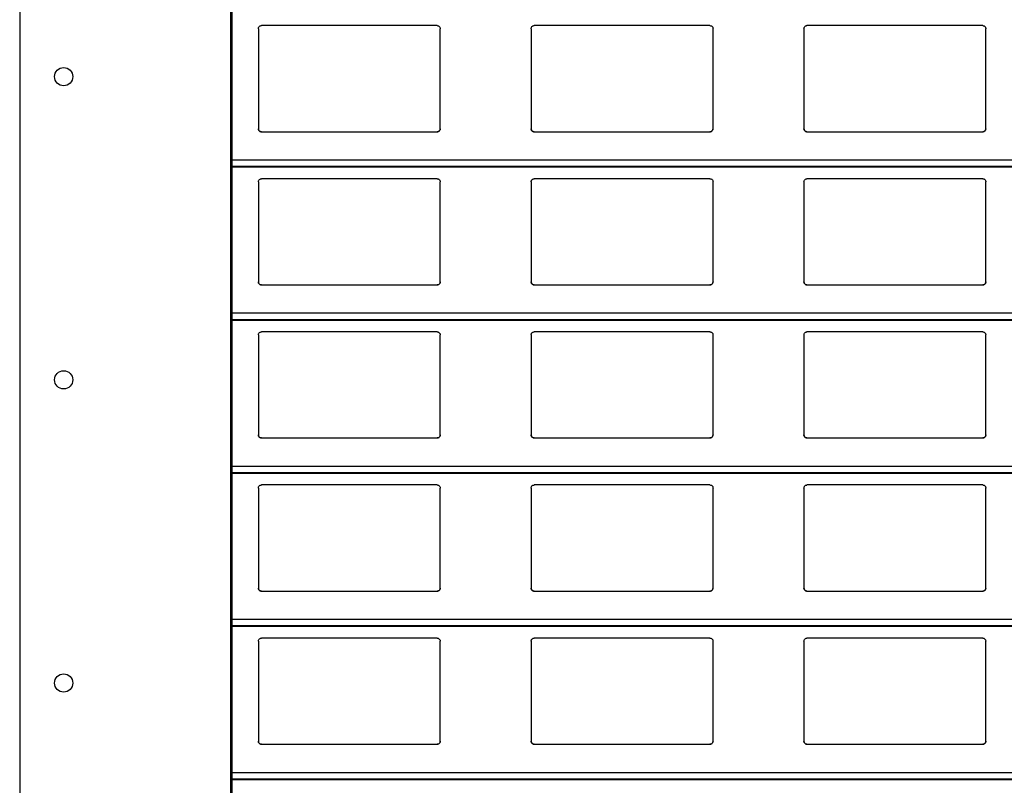
# Model space of a CAD drawing. Units: millimetres. Extents: x 19 to 415, y 4 to 419.
# Drawn here: x 209 to 216, y 389 to 395 of the extents above; entities that cross this region are included whole.
import ezdxf

# ---------------------------------------------------------------- set-up
doc = ezdxf.new("R2010")
doc.units = ezdxf.units.MM

msp = doc.modelspace()

# ---------------------------------------------------------------- linework, layer by layer
at = {"color": 7, "linetype": 'Continuous', "lineweight": 25}
for p, q in [((209.4795, 404.7596), (209.4795, 354.7596)), ((210.8695, 404.7596), (210.8695, 354.7596)), ((210.8795, 404.7596), (210.8795, 354.7596)), ((211.0545, 394.4759), (211.0545, 393.8159)), ((212.2345, 394.4959), (211.0745, 394.4959)), ((212.2545, 393.8159), (212.2545, 394.4759)), ((212.8545, 394.4759), (212.8545, 393.8159)), ((214.0345, 394.4959), (212.8745, 394.4959)), ((214.0545, 393.8159), (214.0545, 394.4759)), ((214.6545, 394.4759), (214.6545, 393.8159)), ((215.8345, 394.4959), (214.6745, 394.4959)), ((215.8545, 393.8159), (215.8545, 394.4759)), ((211.0745, 393.7959), (212.2345, 393.7959)), ((212.8745, 393.7959), (214.0345, 393.7959)), ((214.6745, 393.7959), (215.8345, 393.7959)), ((210.8795, 393.5642), (251.961, 393.5642)), ((211.0545, 393.4659), (211.0545, 392.8059)), ((212.2345, 393.4859), (211.0745, 393.4859)), ((212.2545, 392.8059), (212.2545, 393.4659)), ((212.8545, 393.4659), (212.8545, 392.8059)), ((214.0345, 393.4859), (212.8745, 393.4859)), ((214.0545, 392.8059), (214.0545, 393.4659)), ((214.6545, 393.4659), (214.6545, 392.8059)), ((215.8345, 393.4859), (214.6745, 393.4859)), ((215.8545, 392.8059), (215.8545, 393.4659)), ((211.0745, 392.7859), (212.2345, 392.7859)), ((212.8745, 392.7859), (214.0345, 392.7859)), ((214.6745, 392.7859), (215.8345, 392.7859)), ((210.8795, 392.5542), (251.961, 392.5542)), ((211.0545, 392.4559), (211.0545, 391.7959)), ((212.2345, 392.4759), (211.0745, 392.4759)), ((212.2545, 391.7959), (212.2545, 392.4559)), ((212.8545, 392.4559), (212.8545, 391.7959)), ((214.0345, 392.4759), (212.8745, 392.4759)), ((214.0545, 391.7959), (214.0545, 392.4559)), ((214.6545, 392.4559), (214.6545, 391.7959)), ((215.8345, 392.4759), (214.6745, 392.4759)), ((215.8545, 391.7959), (215.8545, 392.4559)), ((211.0745, 391.7759), (212.2345, 391.7759)), ((212.8745, 391.7759), (214.0345, 391.7759)), ((214.6745, 391.7759), (215.8345, 391.7759)), ((210.8795, 391.5442), (251.961, 391.5442)), ((212.2345, 391.4659), (211.0745, 391.4659)), ((214.0345, 391.4659), (212.8745, 391.4659)), ((215.8345, 391.4659), (214.6745, 391.4659)), ((211.0545, 391.4459), (211.0545, 390.7859)), ((212.2545, 390.7859), (212.2545, 391.4459)), ((212.8545, 391.4459), (212.8545, 390.7859)), ((214.0545, 390.7859), (214.0545, 391.4459)), ((214.6545, 391.4459), (214.6545, 390.7859)), ((215.8545, 390.7859), (215.8545, 391.4459)), ((211.0745, 390.7659), (212.2345, 390.7659)), ((212.8745, 390.7659), (214.0345, 390.7659)), ((214.6745, 390.7659), (215.8345, 390.7659)), ((210.8795, 390.5342), (251.961, 390.5342)), ((211.0545, 390.4359), (211.0545, 389.7759)), ((212.2345, 390.4559), (211.0745, 390.4559)), ((212.2545, 389.7759), (212.2545, 390.4359)), ((212.8545, 390.4359), (212.8545, 389.7759)), ((214.0345, 390.4559), (212.8745, 390.4559)), ((214.0545, 389.7759), (214.0545, 390.4359)), ((214.6545, 390.4359), (214.6545, 389.7759)), ((215.8345, 390.4559), (214.6745, 390.4559)), ((215.8545, 389.7759), (215.8545, 390.4359)), ((211.0745, 389.7559), (212.2345, 389.7559)), ((212.8745, 389.7559), (214.0345, 389.7559)), ((214.6745, 389.7559), (215.8345, 389.7559)), ((210.8795, 389.5242), (251.961, 389.5242))]:
    msp.add_line(p, q, dxfattribs=at)
at = {"color": 8, "linetype": 'Continuous', "lineweight": 25}
for p, q in [((251.961, 393.6083), (210.8795, 393.6083)), ((251.961, 393.5661), (210.8795, 393.5661)), ((251.961, 392.5983), (210.8795, 392.5983)), ((251.961, 392.5561), (210.8795, 392.5561)), ((251.961, 391.5883), (210.8795, 391.5883)), ((251.961, 391.5461), (210.8795, 391.5461)), ((251.961, 390.5783), (210.8795, 390.5783)), ((251.961, 390.5361), (210.8795, 390.5361)), ((251.961, 389.5683), (210.8795, 389.5683)), ((251.961, 389.5261), (210.8795, 389.5261))]:
    msp.add_line(p, q, dxfattribs=at)
at = {"color": 7, "linetype": 'Continuous', "lineweight": 25}
for centre in [(209.7696, 394.1596), (209.7696, 392.1596), (209.7696, 390.1596)]:
    msp.add_circle(centre, 0.06, dxfattribs=at)
for points, knots in [([(211.0545, 394.4759), (211.0547, 394.4784), (211.0552, 394.4832), (211.0592, 394.4896), (211.065, 394.494), (211.0705, 394.4958), (211.0736, 394.4959), (211.0745, 394.4959)], [0, 0, 0, 0, 0.241199, 0.4829, 0.713529, 0.923009, 1, 1, 1, 1]), ([(212.2345, 394.4959), (212.2366, 394.4958), (212.2408, 394.4954), (212.2464, 394.4924), (212.2509, 394.4879), (212.2539, 394.4822), (212.2543, 394.478), (212.2545, 394.4759)], [0, 0, 0, 0, 0.190931, 0.381667, 0.579816, 0.795466, 1, 1, 1, 1]), ([(212.8545, 394.4759), (212.8547, 394.4784), (212.8552, 394.4832), (212.8592, 394.4896), (212.865, 394.494), (212.8705, 394.4958), (212.8736, 394.4959), (212.8745, 394.4959)], [0, 0, 0, 0, 0.241208, 0.482907, 0.713532, 0.92301, 1, 1, 1, 1]), ([(214.0345, 394.4959), (214.0366, 394.4958), (214.0408, 394.4954), (214.0464, 394.4924), (214.0509, 394.4879), (214.0539, 394.4822), (214.0543, 394.478), (214.0545, 394.4759)], [0, 0, 0, 0, 0.1909924, 0.3817185, 0.5798076, 0.7954765, 1, 1, 1, 1]), ([(214.6545, 394.4759), (214.6547, 394.4784), (214.6552, 394.4832), (214.6592, 394.4896), (214.665, 394.494), (214.6705, 394.4958), (214.6736, 394.4959), (214.6745, 394.4959)], [0, 0, 0, 0, 0.24119, 0.482917, 0.713536, 0.922939, 1, 1, 1, 1]), ([(215.8345, 394.4959), (215.8366, 394.4958), (215.8408, 394.4954), (215.8464, 394.4924), (215.8509, 394.4879), (215.8539, 394.4822), (215.8543, 394.478), (215.8545, 394.4759)], [0, 0, 0, 0, 0.190923, 0.381652, 0.579843, 0.795484, 1, 1, 1, 1]), ([(211.0745, 393.7959), (211.0723, 393.7962), (211.0679, 393.7966), (211.062, 393.7999), (211.0574, 393.8048), (211.0549, 393.8104), (211.0546, 393.8143), (211.0545, 393.8159)], [0, 0, 0, 0, 0.207863, 0.415701, 0.626032, 0.841698, 1, 1, 1, 1]), ([(211.0545, 393.8159), (211.0547, 393.8136), (211.0551, 393.8088), (211.0579, 393.8049), (211.0594, 393.8028)], [0, 0, 0, 0, 0.484849, 1, 1, 1, 1]), ([(211.0594, 393.8028), (211.061, 393.8013), (211.0643, 393.7982), (211.0698, 393.7962), (211.0733, 393.796), (211.0745, 393.7959)], [0, 0, 0, 0, 0.396779, 0.794019, 1, 1, 1, 1]), ([(212.2545, 393.8159), (212.2542, 393.8137), (212.2538, 393.8091), (212.2502, 393.803), (212.2449, 393.7985), (212.2393, 393.7962), (212.2358, 393.796), (212.2345, 393.7959)], [0, 0, 0, 0, 0.221414, 0.442774, 0.66211, 0.876196, 1, 1, 1, 1]), ([(212.2345, 393.7959), (212.2366, 393.7962), (212.241, 393.7966), (212.2461, 393.7993), (212.2486, 393.8018), (212.2496, 393.8028)], [0, 0, 0, 0, 0.375771, 0.751146, 1, 1, 1, 1]), ([(212.2496, 393.8028), (212.2509, 393.8047), (212.2538, 393.8087), (212.2542, 393.8135), (212.2545, 393.8159)], [0, 0, 0, 0, 0.48055, 1, 1, 1, 1]), ([(212.8745, 393.7959), (212.8723, 393.7962), (212.8679, 393.7966), (212.862, 393.7999), (212.8574, 393.8048), (212.8549, 393.8104), (212.8546, 393.8143), (212.8545, 393.8159)], [0, 0, 0, 0, 0.2078607, 0.4156969, 0.6260264, 0.84169, 1, 1, 1, 1]), ([(212.8545, 393.8159), (212.8547, 393.8136), (212.8551, 393.8088), (212.8579, 393.8049), (212.8594, 393.8028)], [0, 0, 0, 0, 0.48481, 1, 1, 1, 1]), ([(212.8594, 393.8028), (212.861, 393.8013), (212.8643, 393.7982), (212.8698, 393.7962), (212.8733, 393.796), (212.8745, 393.7959)], [0, 0, 0, 0, 0.396779, 0.794019, 1, 1, 1, 1]), ([(214.0545, 393.8159), (214.0542, 393.8137), (214.0538, 393.8091), (214.0502, 393.803), (214.0449, 393.7985), (214.0393, 393.7962), (214.0358, 393.796), (214.0345, 393.7959)], [0, 0, 0, 0, 0.2214015, 0.4427865, 0.6620535, 0.8761277, 1, 1, 1, 1]), ([(214.0345, 393.7959), (214.0366, 393.7962), (214.041, 393.7966), (214.0461, 393.7993), (214.0486, 393.8018), (214.0496, 393.8028)], [0, 0, 0, 0, 0.3758558, 0.7511804, 1, 1, 1, 1]), ([(214.0496, 393.8028), (214.0509, 393.8047), (214.0538, 393.8087), (214.0542, 393.8135), (214.0545, 393.8159)], [0, 0, 0, 0, 0.48055, 1, 1, 1, 1]), ([(214.6745, 393.7959), (214.6723, 393.7962), (214.6679, 393.7966), (214.662, 393.7999), (214.6574, 393.8048), (214.6549, 393.8104), (214.6546, 393.8143), (214.6545, 393.8159)], [0, 0, 0, 0, 0.2078607, 0.4156969, 0.6260264, 0.84169, 1, 1, 1, 1]), ([(214.6545, 393.8159), (214.6547, 393.8136), (214.6551, 393.8088), (214.6579, 393.8049), (214.6594, 393.8028)], [0, 0, 0, 0, 0.48481, 1, 1, 1, 1]), ([(214.6594, 393.8028), (214.661, 393.8013), (214.6643, 393.7982), (214.6698, 393.7962), (214.6733, 393.796), (214.6745, 393.7959)], [0, 0, 0, 0, 0.39666, 0.793888, 1, 1, 1, 1]), ([(215.8545, 393.8159), (215.8542, 393.8137), (215.8538, 393.8091), (215.8502, 393.803), (215.8449, 393.7985), (215.8393, 393.7962), (215.8358, 393.796), (215.8345, 393.7959)], [0, 0, 0, 0, 0.221414, 0.442774, 0.66211, 0.876196, 1, 1, 1, 1]), ([(215.8345, 393.7959), (215.8366, 393.7962), (215.841, 393.7966), (215.8461, 393.7993), (215.8486, 393.8018), (215.8496, 393.8028)], [0, 0, 0, 0, 0.375725, 0.751177, 1, 1, 1, 1]), ([(215.8496, 393.8028), (215.8509, 393.8047), (215.8538, 393.8087), (215.8542, 393.8135), (215.8545, 393.8159)], [0, 0, 0, 0, 0.4805644, 1, 1, 1, 1]), ([(211.0545, 393.4659), (211.0547, 393.4684), (211.0552, 393.4732), (211.0592, 393.4796), (211.065, 393.484), (211.0705, 393.4858), (211.0736, 393.4859), (211.0745, 393.4859)], [0, 0, 0, 0, 0.241263, 0.482904, 0.713531, 0.923009, 1, 1, 1, 1]), ([(212.2345, 393.4859), (212.2366, 393.4858), (212.2408, 393.4854), (212.2464, 393.4824), (212.2509, 393.4779), (212.2539, 393.4722), (212.2543, 393.468), (212.2545, 393.4659)], [0, 0, 0, 0, 0.190911, 0.381639, 0.579828, 0.795409, 1, 1, 1, 1]), ([(212.8545, 393.4659), (212.8547, 393.4684), (212.8552, 393.4732), (212.8592, 393.4796), (212.865, 393.484), (212.8705, 393.4858), (212.8736, 393.4859), (212.8745, 393.4859)], [0, 0, 0, 0, 0.241272, 0.482911, 0.713535, 0.92301, 1, 1, 1, 1]), ([(214.0345, 393.4859), (214.0366, 393.4858), (214.0408, 393.4854), (214.0464, 393.4824), (214.0509, 393.4779), (214.0539, 393.4722), (214.0543, 393.468), (214.0545, 393.4659)], [0, 0, 0, 0, 0.190973, 0.381691, 0.57982, 0.795419, 1, 1, 1, 1]), ([(214.6545, 393.4659), (214.6547, 393.4684), (214.6552, 393.4732), (214.6592, 393.4796), (214.665, 393.484), (214.6705, 393.4858), (214.6736, 393.4859), (214.6745, 393.4859)], [0, 0, 0, 0, 0.241254, 0.482921, 0.713539, 0.92294, 1, 1, 1, 1]), ([(215.8345, 393.4859), (215.8366, 393.4858), (215.8408, 393.4854), (215.8464, 393.4824), (215.8509, 393.4779), (215.8539, 393.4722), (215.8543, 393.468), (215.8545, 393.4659)], [0, 0, 0, 0, 0.190904, 0.381624, 0.579855, 0.795427, 1, 1, 1, 1]), ([(211.0745, 392.7859), (211.0723, 392.7862), (211.0679, 392.7866), (211.062, 392.7899), (211.0574, 392.7948), (211.0549, 392.8004), (211.0546, 392.8043), (211.0545, 392.8059)], [0, 0, 0, 0, 0.20787, 0.41568, 0.626019, 0.841692, 1, 1, 1, 1]), ([(211.0545, 392.8059), (211.0547, 392.8036), (211.0551, 392.7988), (211.0579, 392.7949), (211.0594, 392.7928)], [0, 0, 0, 0, 0.484701, 1, 1, 1, 1]), ([(211.0594, 392.7928), (211.061, 392.7913), (211.0643, 392.7882), (211.0698, 392.7862), (211.0733, 392.786), (211.0745, 392.7859)], [0, 0, 0, 0, 0.396726, 0.794002, 1, 1, 1, 1]), ([(212.2545, 392.8059), (212.2542, 392.8037), (212.2538, 392.7991), (212.2502, 392.793), (212.2449, 392.7885), (212.2393, 392.7862), (212.2358, 392.786), (212.2345, 392.7859)], [0, 0, 0, 0, 0.221353, 0.442725, 0.662072, 0.876197, 1, 1, 1, 1]), ([(212.2345, 392.7859), (212.2366, 392.7862), (212.241, 392.7866), (212.2461, 392.7893), (212.2486, 392.7918), (212.2496, 392.7928)], [0, 0, 0, 0, 0.375795, 0.751131, 1, 1, 1, 1]), ([(212.2496, 392.7928), (212.2509, 392.7947), (212.2538, 392.7987), (212.2542, 392.8035), (212.2545, 392.8059)], [0, 0, 0, 0, 0.48055, 1, 1, 1, 1]), ([(212.8745, 392.7859), (212.8723, 392.7862), (212.8679, 392.7866), (212.862, 392.7899), (212.8574, 392.7948), (212.8549, 392.8004), (212.8546, 392.8043), (212.8545, 392.8059)], [0, 0, 0, 0, 0.2078681, 0.4156762, 0.6260131, 0.8416844, 1, 1, 1, 1]), ([(212.8545, 392.8059), (212.8547, 392.8036), (212.8551, 392.7988), (212.8579, 392.7949), (212.8594, 392.7928)], [0, 0, 0, 0, 0.484662, 1, 1, 1, 1]), ([(212.8594, 392.7928), (212.861, 392.7913), (212.8643, 392.7882), (212.8698, 392.7862), (212.8733, 392.786), (212.8745, 392.7859)], [0, 0, 0, 0, 0.396726, 0.794002, 1, 1, 1, 1]), ([(214.0545, 392.8059), (214.0542, 392.8037), (214.0538, 392.7991), (214.0502, 392.793), (214.0449, 392.7885), (214.0393, 392.7862), (214.0358, 392.786), (214.0345, 392.7859)], [0, 0, 0, 0, 0.221341, 0.442738, 0.662016, 0.876129, 1, 1, 1, 1]), ([(214.0345, 392.7859), (214.0366, 392.7862), (214.041, 392.7866), (214.0461, 392.7893), (214.0486, 392.7918), (214.0496, 392.7928)], [0, 0, 0, 0, 0.37588, 0.751164, 1, 1, 1, 1]), ([(214.0496, 392.7928), (214.0509, 392.7947), (214.0538, 392.7987), (214.0542, 392.8035), (214.0545, 392.8059)], [0, 0, 0, 0, 0.48055, 1, 1, 1, 1]), ([(214.6745, 392.7859), (214.6723, 392.7862), (214.6679, 392.7866), (214.662, 392.7899), (214.6574, 392.7948), (214.6549, 392.8004), (214.6546, 392.8043), (214.6545, 392.8059)], [0, 0, 0, 0, 0.2078681, 0.4156762, 0.6260131, 0.8416844, 1, 1, 1, 1]), ([(214.6545, 392.8059), (214.6547, 392.8036), (214.6551, 392.7988), (214.6579, 392.7949), (214.6594, 392.7928)], [0, 0, 0, 0, 0.484662, 1, 1, 1, 1]), ([(214.6594, 392.7928), (214.661, 392.7913), (214.6643, 392.7882), (214.6698, 392.7862), (214.6733, 392.786), (214.6745, 392.7859)], [0, 0, 0, 0, 0.396608, 0.79387, 1, 1, 1, 1]), ([(215.8545, 392.8059), (215.8542, 392.8037), (215.8538, 392.7991), (215.8502, 392.793), (215.8449, 392.7885), (215.8393, 392.7862), (215.8358, 392.786), (215.8345, 392.7859)], [0, 0, 0, 0, 0.221353, 0.442725, 0.662072, 0.876197, 1, 1, 1, 1]), ([(215.8345, 392.7859), (215.8366, 392.7862), (215.841, 392.7866), (215.8461, 392.7893), (215.8486, 392.7918), (215.8496, 392.7928)], [0, 0, 0, 0, 0.375749, 0.751161, 1, 1, 1, 1]), ([(215.8496, 392.7928), (215.8509, 392.7947), (215.8538, 392.7987), (215.8542, 392.8035), (215.8545, 392.8059)], [0, 0, 0, 0, 0.4805644, 1, 1, 1, 1]), ([(211.0545, 392.4559), (211.0547, 392.4584), (211.0552, 392.4632), (211.0592, 392.4696), (211.065, 392.474), (211.0705, 392.4758), (211.0736, 392.4759), (211.0745, 392.4759)], [0, 0, 0, 0, 0.241262, 0.482902, 0.713528, 0.923005, 1, 1, 1, 1]), ([(212.2345, 392.4759), (212.2366, 392.4758), (212.2408, 392.4754), (212.2464, 392.4724), (212.2509, 392.4679), (212.2539, 392.4622), (212.2543, 392.458), (212.2545, 392.4559)], [0, 0, 0, 0, 0.1909173, 0.3816398, 0.5797746, 0.7953487, 1, 1, 1, 1]), ([(212.8545, 392.4559), (212.8547, 392.4584), (212.8552, 392.4632), (212.8592, 392.4696), (212.865, 392.474), (212.8705, 392.4758), (212.8736, 392.4759), (212.8745, 392.4759)], [0, 0, 0, 0, 0.241271, 0.482908, 0.713531, 0.923006, 1, 1, 1, 1]), ([(214.0345, 392.4759), (214.0366, 392.4758), (214.0408, 392.4754), (214.0464, 392.4724), (214.0509, 392.4679), (214.0539, 392.4622), (214.0543, 392.458), (214.0545, 392.4559)], [0, 0, 0, 0, 0.190979, 0.381691, 0.579766, 0.79536, 1, 1, 1, 1]), ([(214.6545, 392.4559), (214.6547, 392.4584), (214.6552, 392.4632), (214.6592, 392.4696), (214.665, 392.474), (214.6705, 392.4758), (214.6736, 392.4759), (214.6745, 392.4759)], [0, 0, 0, 0, 0.2412525, 0.4829189, 0.7135354, 0.9229354, 1, 1, 1, 1]), ([(215.8345, 392.4759), (215.8366, 392.4758), (215.8408, 392.4754), (215.8464, 392.4724), (215.8509, 392.4679), (215.8539, 392.4622), (215.8543, 392.458), (215.8545, 392.4559)], [0, 0, 0, 0, 0.19091, 0.381625, 0.579801, 0.795367, 1, 1, 1, 1]), ([(211.0745, 391.7759), (211.0723, 391.7762), (211.0679, 391.7766), (211.062, 391.7799), (211.0574, 391.7848), (211.0549, 391.7904), (211.0546, 391.7943), (211.0545, 391.7959)], [0, 0, 0, 0, 0.207874, 0.415688, 0.626085, 0.841762, 1, 1, 1, 1]), ([(211.0545, 391.7959), (211.0547, 391.7936), (211.0551, 391.7888), (211.0579, 391.7849), (211.0594, 391.7828)], [0, 0, 0, 0, 0.484768, 1, 1, 1, 1]), ([(211.0594, 391.7828), (211.061, 391.7813), (211.0643, 391.7782), (211.0698, 391.7762), (211.0733, 391.776), (211.0745, 391.7759)], [0, 0, 0, 0, 0.396779, 0.794019, 1, 1, 1, 1]), ([(212.2545, 391.7959), (212.2542, 391.7937), (212.2538, 391.7891), (212.2502, 391.783), (212.2449, 391.7785), (212.2393, 391.7762), (212.2358, 391.776), (212.2345, 391.7759)], [0, 0, 0, 0, 0.221357, 0.442734, 0.662085, 0.876187, 1, 1, 1, 1]), ([(212.2345, 391.7759), (212.2366, 391.7762), (212.241, 391.7766), (212.2461, 391.7793), (212.2486, 391.7818), (212.2496, 391.7828)], [0, 0, 0, 0, 0.375771, 0.751146, 1, 1, 1, 1]), ([(212.2496, 391.7828), (212.2509, 391.7847), (212.2538, 391.7887), (212.2542, 391.7935), (212.2545, 391.7959)], [0, 0, 0, 0, 0.480479, 1, 1, 1, 1]), ([(212.8745, 391.7759), (212.8723, 391.7762), (212.8679, 391.7766), (212.862, 391.7799), (212.8574, 391.7848), (212.8549, 391.7904), (212.8546, 391.7943), (212.8545, 391.7959)], [0, 0, 0, 0, 0.207872, 0.415684, 0.626079, 0.841754, 1, 1, 1, 1]), ([(212.8545, 391.7959), (212.8547, 391.7936), (212.8551, 391.7888), (212.8579, 391.7849), (212.8594, 391.7828)], [0, 0, 0, 0, 0.484729, 1, 1, 1, 1]), ([(212.8594, 391.7828), (212.861, 391.7813), (212.8643, 391.7782), (212.8698, 391.7762), (212.8733, 391.776), (212.8745, 391.7759)], [0, 0, 0, 0, 0.396779, 0.794019, 1, 1, 1, 1]), ([(214.0545, 391.7959), (214.0542, 391.7937), (214.0538, 391.7891), (214.0502, 391.783), (214.0449, 391.7785), (214.0393, 391.7762), (214.0358, 391.776), (214.0345, 391.7759)], [0, 0, 0, 0, 0.221345, 0.442746, 0.662029, 0.876119, 1, 1, 1, 1]), ([(214.0345, 391.7759), (214.0366, 391.7762), (214.041, 391.7766), (214.0461, 391.7793), (214.0486, 391.7818), (214.0496, 391.7828)], [0, 0, 0, 0, 0.3758558, 0.7511804, 1, 1, 1, 1]), ([(214.0496, 391.7828), (214.0509, 391.7847), (214.0538, 391.7887), (214.0542, 391.7935), (214.0545, 391.7959)], [0, 0, 0, 0, 0.480479, 1, 1, 1, 1]), ([(214.6745, 391.7759), (214.6723, 391.7762), (214.6679, 391.7766), (214.662, 391.7799), (214.6574, 391.7848), (214.6549, 391.7904), (214.6546, 391.7943), (214.6545, 391.7959)], [0, 0, 0, 0, 0.207872, 0.415684, 0.626079, 0.841754, 1, 1, 1, 1]), ([(214.6545, 391.7959), (214.6547, 391.7936), (214.6551, 391.7888), (214.6579, 391.7849), (214.6594, 391.7828)], [0, 0, 0, 0, 0.484729, 1, 1, 1, 1]), ([(214.6594, 391.7828), (214.661, 391.7813), (214.6643, 391.7782), (214.6698, 391.7762), (214.6733, 391.776), (214.6745, 391.7759)], [0, 0, 0, 0, 0.39666, 0.793888, 1, 1, 1, 1]), ([(215.8545, 391.7959), (215.8542, 391.7937), (215.8538, 391.7891), (215.8502, 391.783), (215.8449, 391.7785), (215.8393, 391.7762), (215.8358, 391.776), (215.8345, 391.7759)], [0, 0, 0, 0, 0.221357, 0.442734, 0.662085, 0.876187, 1, 1, 1, 1]), ([(215.8345, 391.7759), (215.8366, 391.7762), (215.841, 391.7766), (215.8461, 391.7793), (215.8486, 391.7818), (215.8496, 391.7828)], [0, 0, 0, 0, 0.375725, 0.751177, 1, 1, 1, 1]), ([(215.8496, 391.7828), (215.8509, 391.7847), (215.8538, 391.7887), (215.8542, 391.7935), (215.8545, 391.7959)], [0, 0, 0, 0, 0.480493, 1, 1, 1, 1]), ([(211.0545, 391.4459), (211.0547, 391.4484), (211.0552, 391.4532), (211.0592, 391.4596), (211.065, 391.464), (211.0705, 391.4658), (211.0736, 391.4659), (211.0745, 391.4659)], [0, 0, 0, 0, 0.24132, 0.482896, 0.713557, 0.923007, 1, 1, 1, 1]), ([(212.2345, 391.4659), (212.2366, 391.4658), (212.2408, 391.4654), (212.2464, 391.4624), (212.2509, 391.4579), (212.2539, 391.4522), (212.2543, 391.448), (212.2545, 391.4459)], [0, 0, 0, 0, 0.190899, 0.381614, 0.57979, 0.795356, 1, 1, 1, 1]), ([(212.8545, 391.4459), (212.8547, 391.4484), (212.8552, 391.4532), (212.8592, 391.4596), (212.865, 391.464), (212.8705, 391.4658), (212.8736, 391.4659), (212.8745, 391.4659)], [0, 0, 0, 0, 0.2413297, 0.4829022, 0.7135607, 0.9230082, 1, 1, 1, 1]), ([(214.0345, 391.4659), (214.0366, 391.4658), (214.0408, 391.4654), (214.0464, 391.4624), (214.0509, 391.4579), (214.0539, 391.4522), (214.0543, 391.448), (214.0545, 391.4459)], [0, 0, 0, 0, 0.19096, 0.381666, 0.579782, 0.795367, 1, 1, 1, 1]), ([(214.6545, 391.4459), (214.6547, 391.4484), (214.6552, 391.4532), (214.6592, 391.4596), (214.665, 391.464), (214.6705, 391.4658), (214.6736, 391.4659), (214.6745, 391.4659)], [0, 0, 0, 0, 0.241311, 0.4829125, 0.7135648, 0.9229377, 1, 1, 1, 1]), ([(215.8345, 391.4659), (215.8366, 391.4658), (215.8408, 391.4654), (215.8464, 391.4624), (215.8509, 391.4579), (215.8539, 391.4522), (215.8543, 391.448), (215.8545, 391.4459)], [0, 0, 0, 0, 0.1908914, 0.3815993, 0.5798169, 0.7953745, 1, 1, 1, 1]), ([(211.0745, 390.7659), (211.0723, 390.7662), (211.0679, 390.7666), (211.062, 390.7699), (211.0574, 390.7748), (211.0549, 390.7804), (211.0546, 390.7843), (211.0545, 390.7859)], [0, 0, 0, 0, 0.207881, 0.415667, 0.626072, 0.841756, 1, 1, 1, 1]), ([(211.0545, 390.7859), (211.0547, 390.7836), (211.0551, 390.7788), (211.0579, 390.7749), (211.0594, 390.7728)], [0, 0, 0, 0, 0.4846203, 1, 1, 1, 1]), ([(211.0594, 390.7728), (211.061, 390.7713), (211.0643, 390.7682), (211.0698, 390.7662), (211.0733, 390.766), (211.0745, 390.7659)], [0, 0, 0, 0, 0.396797, 0.79401, 1, 1, 1, 1]), ([(212.2545, 390.7859), (212.2542, 390.7837), (212.2538, 390.7791), (212.2502, 390.773), (212.2449, 390.7685), (212.2393, 390.7662), (212.2358, 390.766), (212.2345, 390.7659)], [0, 0, 0, 0, 0.221288, 0.442733, 0.662087, 0.876192, 1, 1, 1, 1]), ([(212.2345, 390.7659), (212.2366, 390.7662), (212.241, 390.7666), (212.2461, 390.7693), (212.2486, 390.7718), (212.2496, 390.7728)], [0, 0, 0, 0, 0.375795, 0.751131, 1, 1, 1, 1]), ([(212.2496, 390.7728), (212.2509, 390.7747), (212.2538, 390.7787), (212.2542, 390.7835), (212.2545, 390.7859)], [0, 0, 0, 0, 0.480479, 1, 1, 1, 1]), ([(212.8745, 390.7659), (212.8723, 390.7662), (212.8679, 390.7666), (212.862, 390.7699), (212.8574, 390.7748), (212.8549, 390.7804), (212.8546, 390.7843), (212.8545, 390.7859)], [0, 0, 0, 0, 0.207879, 0.415663, 0.626066, 0.841749, 1, 1, 1, 1]), ([(212.8545, 390.7859), (212.8547, 390.7836), (212.8551, 390.7788), (212.8579, 390.7749), (212.8594, 390.7728)], [0, 0, 0, 0, 0.484581, 1, 1, 1, 1]), ([(212.8594, 390.7728), (212.861, 390.7713), (212.8643, 390.7682), (212.8698, 390.7662), (212.8733, 390.766), (212.8745, 390.7659)], [0, 0, 0, 0, 0.396797, 0.79401, 1, 1, 1, 1]), ([(214.0545, 390.7859), (214.0542, 390.7837), (214.0538, 390.7791), (214.0502, 390.773), (214.0449, 390.7685), (214.0393, 390.7662), (214.0358, 390.766), (214.0345, 390.7659)], [0, 0, 0, 0, 0.221276, 0.442745, 0.662031, 0.876124, 1, 1, 1, 1]), ([(214.0345, 390.7659), (214.0366, 390.7662), (214.041, 390.7666), (214.0461, 390.7693), (214.0486, 390.7718), (214.0496, 390.7728)], [0, 0, 0, 0, 0.37588, 0.751164, 1, 1, 1, 1]), ([(214.0496, 390.7728), (214.0509, 390.7747), (214.0538, 390.7787), (214.0542, 390.7835), (214.0545, 390.7859)], [0, 0, 0, 0, 0.480479, 1, 1, 1, 1]), ([(214.6745, 390.7659), (214.6723, 390.7662), (214.6679, 390.7666), (214.662, 390.7699), (214.6574, 390.7748), (214.6549, 390.7804), (214.6546, 390.7843), (214.6545, 390.7859)], [0, 0, 0, 0, 0.207879, 0.415663, 0.626066, 0.841749, 1, 1, 1, 1]), ([(214.6545, 390.7859), (214.6547, 390.7836), (214.6551, 390.7788), (214.6579, 390.7749), (214.6594, 390.7728)], [0, 0, 0, 0, 0.484581, 1, 1, 1, 1]), ([(214.6594, 390.7728), (214.661, 390.7713), (214.6643, 390.7682), (214.6698, 390.7662), (214.6733, 390.766), (214.6745, 390.7659)], [0, 0, 0, 0, 0.396679, 0.793879, 1, 1, 1, 1]), ([(215.8545, 390.7859), (215.8542, 390.7837), (215.8538, 390.7791), (215.8502, 390.773), (215.8449, 390.7685), (215.8393, 390.7662), (215.8358, 390.766), (215.8345, 390.7659)], [0, 0, 0, 0, 0.221288, 0.442733, 0.662087, 0.876192, 1, 1, 1, 1]), ([(215.8345, 390.7659), (215.8366, 390.7662), (215.841, 390.7666), (215.8461, 390.7693), (215.8486, 390.7718), (215.8496, 390.7728)], [0, 0, 0, 0, 0.375749, 0.751161, 1, 1, 1, 1]), ([(215.8496, 390.7728), (215.8509, 390.7747), (215.8538, 390.7787), (215.8542, 390.7835), (215.8545, 390.7859)], [0, 0, 0, 0, 0.480493, 1, 1, 1, 1]), ([(211.0545, 390.4359), (211.0547, 390.4384), (211.0552, 390.4432), (211.0592, 390.4496), (211.065, 390.454), (211.0705, 390.4558), (211.0736, 390.4559), (211.0745, 390.4559)], [0, 0, 0, 0, 0.241267, 0.482912, 0.713543, 0.923003, 1, 1, 1, 1]), ([(212.2345, 390.4559), (212.2366, 390.4558), (212.2408, 390.4554), (212.2464, 390.4524), (212.2509, 390.4479), (212.2539, 390.4422), (212.2543, 390.438), (212.2545, 390.4359)], [0, 0, 0, 0, 0.190911, 0.381639, 0.579828, 0.795409, 1, 1, 1, 1]), ([(212.8545, 390.4359), (212.8547, 390.4384), (212.8552, 390.4432), (212.8592, 390.4496), (212.865, 390.454), (212.8705, 390.4558), (212.8736, 390.4559), (212.8745, 390.4559)], [0, 0, 0, 0, 0.241276, 0.482919, 0.713546, 0.923004, 1, 1, 1, 1]), ([(214.0345, 390.4559), (214.0366, 390.4558), (214.0408, 390.4554), (214.0464, 390.4524), (214.0509, 390.4479), (214.0539, 390.4422), (214.0543, 390.438), (214.0545, 390.4359)], [0, 0, 0, 0, 0.190973, 0.381691, 0.57982, 0.795419, 1, 1, 1, 1]), ([(214.6545, 390.4359), (214.6547, 390.4384), (214.6552, 390.4432), (214.6592, 390.4496), (214.665, 390.454), (214.6705, 390.4558), (214.6736, 390.4559), (214.6745, 390.4559)], [0, 0, 0, 0, 0.241258, 0.482929, 0.71355, 0.922934, 1, 1, 1, 1]), ([(215.8345, 390.4559), (215.8366, 390.4558), (215.8408, 390.4554), (215.8464, 390.4524), (215.8509, 390.4479), (215.8539, 390.4422), (215.8543, 390.438), (215.8545, 390.4359)], [0, 0, 0, 0, 0.190904, 0.381624, 0.579855, 0.795427, 1, 1, 1, 1]), ([(211.0745, 389.7559), (211.0723, 389.7562), (211.0679, 389.7566), (211.062, 389.7599), (211.0574, 389.7648), (211.0549, 389.7704), (211.0546, 389.7743), (211.0545, 389.7759)], [0, 0, 0, 0, 0.20787, 0.41568, 0.626019, 0.841692, 1, 1, 1, 1]), ([(211.0545, 389.7759), (211.0547, 389.7736), (211.0551, 389.7688), (211.0579, 389.7649), (211.0594, 389.7628)], [0, 0, 0, 0, 0.484701, 1, 1, 1, 1]), ([(211.0594, 389.7628), (211.061, 389.7613), (211.0643, 389.7582), (211.0698, 389.7562), (211.0733, 389.756), (211.0745, 389.7559)], [0, 0, 0, 0, 0.396726, 0.794002, 1, 1, 1, 1]), ([(212.2545, 389.7759), (212.2542, 389.7737), (212.2538, 389.7691), (212.2502, 389.763), (212.2449, 389.7585), (212.2393, 389.7562), (212.2358, 389.756), (212.2345, 389.7559)], [0, 0, 0, 0, 0.221353, 0.442725, 0.662072, 0.876197, 1, 1, 1, 1]), ([(212.2345, 389.7559), (212.2366, 389.7562), (212.241, 389.7566), (212.2461, 389.7593), (212.2486, 389.7618), (212.2496, 389.7628)], [0, 0, 0, 0, 0.375795, 0.751131, 1, 1, 1, 1]), ([(212.2496, 389.7628), (212.2509, 389.7647), (212.2538, 389.7687), (212.2542, 389.7735), (212.2545, 389.7759)], [0, 0, 0, 0, 0.480404, 1, 1, 1, 1]), ([(212.8745, 389.7559), (212.8723, 389.7562), (212.8679, 389.7566), (212.862, 389.7599), (212.8574, 389.7648), (212.8549, 389.7704), (212.8546, 389.7743), (212.8545, 389.7759)], [0, 0, 0, 0, 0.2078681, 0.4156762, 0.6260131, 0.8416844, 1, 1, 1, 1]), ([(212.8545, 389.7759), (212.8547, 389.7736), (212.8551, 389.7688), (212.8579, 389.7649), (212.8594, 389.7628)], [0, 0, 0, 0, 0.484662, 1, 1, 1, 1]), ([(212.8594, 389.7628), (212.861, 389.7613), (212.8643, 389.7582), (212.8698, 389.7562), (212.8733, 389.756), (212.8745, 389.7559)], [0, 0, 0, 0, 0.396726, 0.794002, 1, 1, 1, 1]), ([(214.0545, 389.7759), (214.0542, 389.7737), (214.0538, 389.7691), (214.0502, 389.763), (214.0449, 389.7585), (214.0393, 389.7562), (214.0358, 389.756), (214.0345, 389.7559)], [0, 0, 0, 0, 0.221341, 0.442738, 0.662016, 0.876129, 1, 1, 1, 1]), ([(214.0345, 389.7559), (214.0366, 389.7562), (214.041, 389.7566), (214.0461, 389.7593), (214.0486, 389.7618), (214.0496, 389.7628)], [0, 0, 0, 0, 0.37588, 0.751164, 1, 1, 1, 1]), ([(214.0496, 389.7628), (214.0509, 389.7647), (214.0538, 389.7687), (214.0542, 389.7735), (214.0545, 389.7759)], [0, 0, 0, 0, 0.480404, 1, 1, 1, 1]), ([(214.6745, 389.7559), (214.6723, 389.7562), (214.6679, 389.7566), (214.662, 389.7599), (214.6574, 389.7648), (214.6549, 389.7704), (214.6546, 389.7743), (214.6545, 389.7759)], [0, 0, 0, 0, 0.2078681, 0.4156762, 0.6260131, 0.8416844, 1, 1, 1, 1]), ([(214.6545, 389.7759), (214.6547, 389.7736), (214.6551, 389.7688), (214.6579, 389.7649), (214.6594, 389.7628)], [0, 0, 0, 0, 0.484662, 1, 1, 1, 1]), ([(214.6594, 389.7628), (214.661, 389.7613), (214.6643, 389.7582), (214.6698, 389.7562), (214.6733, 389.756), (214.6745, 389.7559)], [0, 0, 0, 0, 0.396608, 0.79387, 1, 1, 1, 1]), ([(215.8545, 389.7759), (215.8542, 389.7737), (215.8538, 389.7691), (215.8502, 389.763), (215.8449, 389.7585), (215.8393, 389.7562), (215.8358, 389.756), (215.8345, 389.7559)], [0, 0, 0, 0, 0.221353, 0.442725, 0.662072, 0.876197, 1, 1, 1, 1]), ([(215.8345, 389.7559), (215.8366, 389.7562), (215.841, 389.7566), (215.8461, 389.7593), (215.8486, 389.7618), (215.8496, 389.7628)], [0, 0, 0, 0, 0.375749, 0.751161, 1, 1, 1, 1]), ([(215.8496, 389.7628), (215.8509, 389.7647), (215.8538, 389.7687), (215.8542, 389.7735), (215.8545, 389.7759)], [0, 0, 0, 0, 0.480418, 1, 1, 1, 1])]:
    msp.add_open_spline(points, degree=3, knots=knots, dxfattribs=at)

doc.saveas('drawing.dxf')
